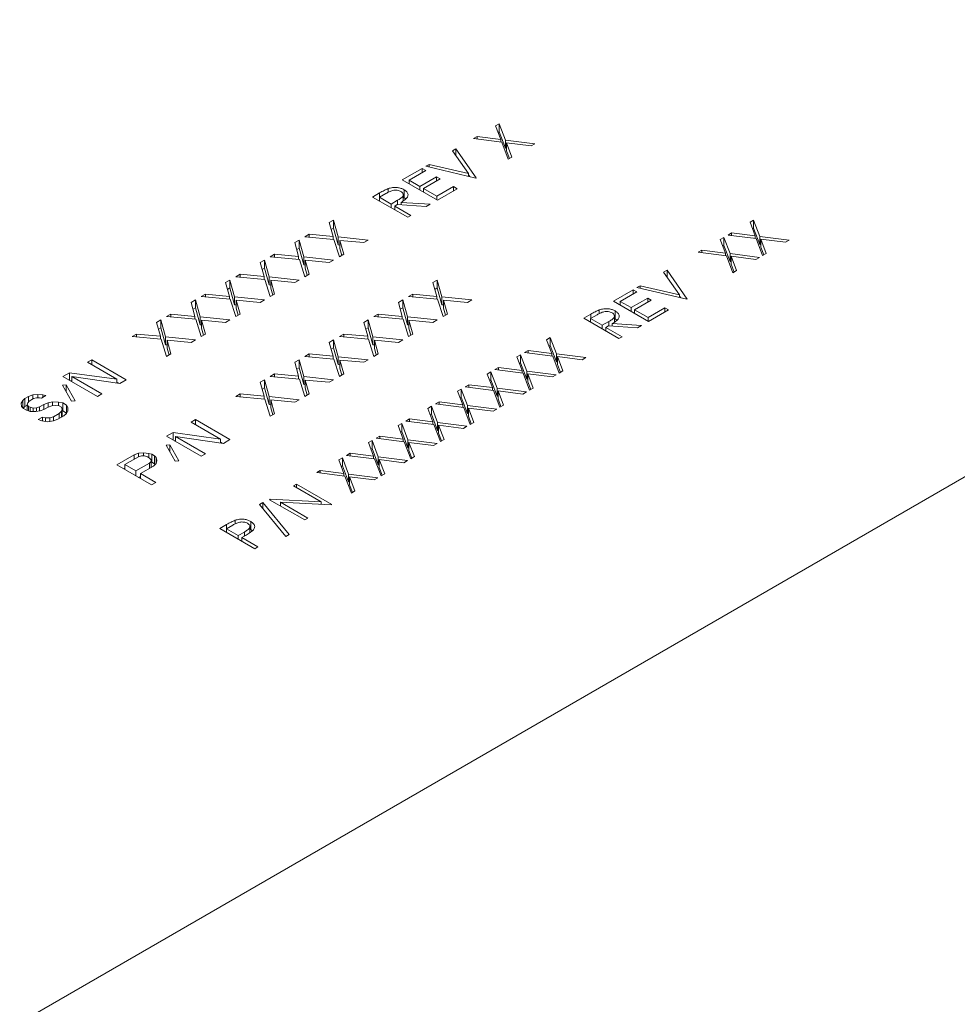
# Model space of a CAD drawing. Units: inches. Extents: x 26 to 399, y 3 to 259.
# Drawn here: x 120 to 127, y 147 to 155 of the extents above; entities that cross this region are included whole.
import ezdxf

# ---------------------------------------------------------------- set-up
doc = ezdxf.new("R2010")
doc.units = ezdxf.units.IN
doc.header["$LTSCALE"] = 24
doc.header["$MEASUREMENT"] = 0

msp = doc.modelspace()

# ---------------------------------------------------------------- linework, layer by layer
at = {"color": 7, "linetype": 'Continuous', "lineweight": 15}
for p, q in [((101.2284, 136.4084), (145.4933, 161.962)), ((123.7343, 154.4097), (123.7636, 154.4266)), ((123.7759, 154.3002), (123.7343, 154.4097)), ((123.7543, 154.3569), (123.7636, 154.3623)), ((123.7636, 154.4266), (123.8135, 154.2954)), ((123.7636, 154.3623), (123.7636, 154.4266)), ((123.7636, 154.3623), (123.8135, 154.2311)), ((123.5569, 154.3073), (123.5862, 154.3242)), ((123.7842, 154.2785), (123.5569, 154.3073)), ((123.5862, 154.3242), (123.7759, 154.3002)), ((123.5862, 154.3036), (123.5862, 154.3242)), ((123.7759, 154.2796), (123.7759, 154.3002)), ((123.8361, 154.1419), (123.7842, 154.2785)), ((123.8135, 154.2954), (124.0501, 154.2654)), ((123.8135, 154.2311), (123.8135, 154.2954)), ((123.8217, 154.2737), (123.8654, 154.1588)), ((124.0208, 154.2485), (123.8217, 154.2737)), ((123.8217, 154.2094), (123.8217, 154.2737)), ((123.3865, 154.2089), (123.4137, 154.2246)), ((123.5151, 154.0258), (123.3865, 154.2089)), ((123.4137, 154.2246), (123.5768, 153.9923)), ((123.4137, 154.1702), (123.4137, 154.2246)), ((123.8135, 154.2311), (123.8217, 154.23)), ((123.8217, 154.2094), (123.8453, 154.1473)), ((124.0501, 154.2654), (124.0208, 154.2485)), ((123.8654, 154.1588), (123.8361, 154.1419)), ((122.9821, 153.9755), (123.1417, 154.0676)), ((123.1707, 154.0509), (123.0365, 153.9734)), ((123.1417, 154.0676), (123.1707, 154.0509)), ((123.1417, 154.0341), (123.1417, 154.0676)), ((123.1707, 154.0844), (123.1979, 154.1001)), ((123.5732, 153.9902), (123.1707, 154.0844)), ((123.1979, 154.1001), (123.5151, 154.0258)), ((123.1979, 154.078), (123.1979, 154.1001)), ((123.265, 153.8122), (122.9821, 153.9755)), ((123.0365, 153.9734), (123.1236, 153.9232)), ((123.0365, 153.9441), (123.0365, 153.9734)), ((123.1236, 153.9232), (123.2577, 154.0006)), ((123.2867, 153.9839), (123.1526, 153.9064)), ((123.2577, 154.0006), (123.2867, 153.9839)), ((123.2577, 153.9671), (123.2577, 154.0006)), ((123.5151, 154.0038), (123.5151, 154.0258)), ((123.5151, 154.0159), (123.5252, 154.0014)), ((123.5768, 153.9923), (123.5732, 153.9902)), ((122.8673, 153.8749), (122.8673, 153.9048)), ((122.9961, 153.8319), (122.9961, 153.8963)), ((123.1236, 153.8939), (123.1236, 153.9232)), ((123.1526, 153.9064), (123.2614, 153.8436)), ((123.1526, 153.8771), (123.1526, 153.9064)), ((123.2614, 153.8436), (123.3955, 153.9211)), ((123.4245, 153.9043), (123.265, 153.8122)), ((123.3955, 153.9211), (123.4245, 153.9043)), ((123.3955, 153.8876), (123.3955, 153.9211)), ((122.7428, 153.8373), (122.7994, 153.87)), ((123.0257, 153.6741), (122.7428, 153.8373)), ((122.8502, 153.8659), (122.7972, 153.8352)), ((122.7972, 153.8352), (122.8915, 153.7808)), ((122.7972, 153.8059), (122.7972, 153.8352)), ((122.7994, 153.8365), (122.7994, 153.87)), ((122.8915, 153.7808), (122.9437, 153.8105)), ((122.9437, 153.7758), (122.9437, 153.8105)), ((122.9896, 153.8054), (122.9896, 153.8556)), ((122.9961, 153.8319), (123.0092, 153.8215)), ((123.2614, 153.8143), (123.2614, 153.8436)), ((122.8915, 153.7515), (122.8915, 153.7808)), ((122.9411, 153.776), (122.9205, 153.7641)), ((122.9205, 153.7641), (123.051, 153.6887)), ((122.9205, 153.7348), (122.9205, 153.7641)), ((123.1756, 153.7606), (122.9411, 153.776)), ((122.9725, 153.7941), (123.207, 153.7787)), ((122.9725, 153.7739), (122.9725, 153.7941)), ((123.207, 153.7787), (123.1756, 153.7606)), ((122.4285, 153.6508), (122.3937, 153.6307)), ((122.4662, 153.5152), (122.4285, 153.6508)), ((122.4285, 153.6508), (122.4285, 153.5865)), ((123.051, 153.6887), (123.0257, 153.6741)), ((125.7839, 153.6335), (125.8132, 153.6504)), ((125.8132, 153.6504), (125.8631, 153.5192)), ((125.8132, 153.5861), (125.8132, 153.6504)), ((122.3937, 153.6307), (122.4251, 153.5188)), ((122.4285, 153.5865), (122.4093, 153.5753)), ((122.4662, 153.4509), (122.4285, 153.5865)), ((125.8255, 153.524), (125.7839, 153.6335)), ((125.8039, 153.5808), (125.8132, 153.5861)), ((125.8132, 153.5861), (125.8631, 153.4549)), ((122.1502, 153.4901), (122.1154, 153.47)), ((122.1878, 153.3545), (122.1502, 153.4901)), ((122.1502, 153.4901), (122.1502, 153.4258)), ((122.2314, 153.5369), (122.1966, 153.5169)), ((122.1966, 153.5169), (122.4314, 153.4951)), ((122.4251, 153.5188), (122.2314, 153.5369)), ((122.2314, 153.5369), (122.2314, 153.5136)), ((122.4251, 153.5188), (122.4251, 153.4957)), ((122.4314, 153.4951), (122.4749, 153.3561)), ((122.7069, 153.4901), (122.4662, 153.5152)), ((122.4662, 153.5152), (122.4662, 153.4509)), ((122.4784, 153.4881), (122.6721, 153.47)), ((122.5097, 153.3762), (122.4784, 153.4881)), ((122.4784, 153.4881), (122.4784, 153.4238)), ((122.6721, 153.47), (122.7069, 153.4901)), ((125.5445, 153.4954), (125.5738, 153.5123)), ((125.5862, 153.3858), (125.5445, 153.4954)), ((125.5738, 153.5123), (125.6238, 153.3811)), ((125.5738, 153.4479), (125.5738, 153.5123)), ((125.6065, 153.5311), (125.6358, 153.548)), ((125.8338, 153.5023), (125.6065, 153.5311)), ((125.6358, 153.548), (125.8255, 153.524)), ((125.6358, 153.5274), (125.6358, 153.548)), ((125.8255, 153.5034), (125.8255, 153.524)), ((125.8857, 153.3657), (125.8338, 153.5023)), ((125.8631, 153.5192), (126.0996, 153.4893)), ((125.8631, 153.4549), (125.8631, 153.5192)), ((125.8713, 153.4976), (125.915, 153.3827)), ((126.0703, 153.4723), (125.8713, 153.4976)), ((125.8713, 153.4332), (125.8713, 153.4976)), ((126.0996, 153.4893), (126.0703, 153.4723)), ((122.1154, 153.47), (122.1467, 153.3581)), ((122.1502, 153.4258), (122.1309, 153.4146)), ((122.1878, 153.2902), (122.1502, 153.4258)), ((122.4784, 153.4496), (122.4662, 153.4509)), ((122.4942, 153.3673), (122.4784, 153.4238)), ((125.3671, 153.393), (125.3964, 153.4099)), ((125.3964, 153.4099), (125.5862, 153.3858)), ((125.3964, 153.3892), (125.3964, 153.4099)), ((125.5646, 153.4426), (125.5738, 153.4479)), ((125.5738, 153.4479), (125.6238, 153.3167)), ((125.8631, 153.4549), (125.8713, 153.4539)), ((125.8713, 153.4332), (125.8949, 153.3711)), ((121.8718, 153.3294), (121.837, 153.3093)), ((121.9094, 153.1938), (121.8718, 153.3294)), ((121.8718, 153.3294), (121.8718, 153.2651)), ((121.953, 153.3762), (121.9182, 153.3561)), ((121.9182, 153.3561), (122.153, 153.3344)), ((122.1467, 153.3581), (121.953, 153.3762)), ((121.953, 153.3762), (121.953, 153.3529)), ((122.1467, 153.3581), (122.1467, 153.335)), ((122.153, 153.3344), (122.1966, 153.1954)), ((122.4285, 153.3294), (122.1878, 153.3545)), ((122.1878, 153.3545), (122.1878, 153.2902)), ((122.2, 153.3274), (122.3937, 153.3093)), ((122.2314, 153.2155), (122.2, 153.3274)), ((122.2, 153.3274), (122.2, 153.2631)), ((122.3937, 153.3093), (122.4285, 153.3294)), ((122.4749, 153.3561), (122.5097, 153.3762)), ((125.5945, 153.3642), (125.3671, 153.393)), ((125.5862, 153.3652), (125.5862, 153.3858)), ((125.6464, 153.2276), (125.5945, 153.3642)), ((125.6238, 153.3811), (125.8603, 153.3511)), ((125.6238, 153.3167), (125.6238, 153.3811)), ((125.632, 153.3594), (125.6757, 153.2445)), ((125.831, 153.3342), (125.632, 153.3594)), ((125.632, 153.2951), (125.632, 153.3594)), ((125.8603, 153.3511), (125.831, 153.3342)), ((125.915, 153.3827), (125.8857, 153.3657)), ((121.837, 153.3093), (121.8683, 153.1974)), ((121.8718, 153.2651), (121.8525, 153.2539)), ((121.9094, 153.1295), (121.8718, 153.2651)), ((122.2, 153.2889), (122.1878, 153.2902)), ((122.2158, 153.2066), (122.2, 153.2631)), ((125.0879, 153.2318), (125.1151, 153.2475)), ((125.1151, 153.2475), (125.2783, 153.0151)), ((125.1151, 153.1931), (125.1151, 153.2475)), ((125.6238, 153.3167), (125.632, 153.3157)), ((125.632, 153.2951), (125.6556, 153.2329)), ((125.6757, 153.2445), (125.6464, 153.2276)), ((121.5934, 153.1686), (121.5586, 153.1486)), ((121.631, 153.0331), (121.5934, 153.1686)), ((121.5934, 153.1686), (121.5934, 153.1044)), ((121.6746, 153.2155), (121.6398, 153.1954)), ((121.6398, 153.1954), (121.8746, 153.1737)), ((121.8683, 153.1974), (121.6746, 153.2155)), ((121.6746, 153.2155), (121.6746, 153.1922)), ((121.8683, 153.1974), (121.8683, 153.1743)), ((121.8746, 153.1737), (121.9182, 153.0347)), ((122.1502, 153.1686), (121.9094, 153.1938)), ((121.9094, 153.1938), (121.9094, 153.1295)), ((121.9216, 153.1667), (122.1154, 153.1486)), ((121.953, 153.0548), (121.9216, 153.1667)), ((121.9216, 153.1667), (121.9216, 153.1024)), ((122.1154, 153.1486), (122.1502, 153.1686)), ((122.1966, 153.1954), (122.2314, 153.2155)), ((123.2637, 153.1686), (123.2289, 153.1486)), ((123.3013, 153.0331), (123.2637, 153.1686)), ((123.2637, 153.1686), (123.2637, 153.1044)), ((125.2165, 153.0487), (125.0879, 153.2318)), ((121.5586, 153.1486), (121.5899, 153.0367)), ((121.5934, 153.1044), (121.5741, 153.0932)), ((121.631, 152.9688), (121.5934, 153.1044)), ((121.9216, 153.1282), (121.9094, 153.1295)), ((121.9375, 153.0459), (121.9216, 153.1024)), ((123.2289, 153.1486), (123.2603, 153.0367)), ((123.2637, 153.1044), (123.2444, 153.0932)), ((123.3013, 152.9688), (123.2637, 153.1044)), ((124.6836, 152.9984), (124.8432, 153.0905)), ((124.8432, 153.0905), (124.8722, 153.0737)), ((124.8432, 153.057), (124.8432, 153.0905)), ((124.8722, 153.1072), (124.8994, 153.1229)), ((125.2747, 153.013), (124.8722, 153.1072)), ((124.8994, 153.1229), (125.2165, 153.0487)), ((124.8994, 153.1009), (124.8994, 153.1229)), ((121.315, 153.0079), (121.2802, 152.9878)), ((121.3526, 152.8724), (121.315, 153.0079)), ((121.315, 153.0079), (121.315, 152.9436)), ((121.3962, 153.0548), (121.3614, 153.0347)), ((121.3614, 153.0347), (121.5962, 153.013)), ((121.5899, 153.0367), (121.3962, 153.0548)), ((121.3962, 153.0548), (121.3962, 153.0315)), ((121.5899, 153.0367), (121.5899, 153.0136)), ((121.5962, 153.013), (121.6398, 152.874)), ((121.8718, 153.0079), (121.631, 153.0331)), ((121.631, 153.0331), (121.631, 152.9688)), ((121.6432, 153.0059), (121.837, 152.9878)), ((121.6746, 152.8941), (121.6432, 153.0059)), ((121.6432, 153.0059), (121.6432, 152.9416)), ((121.837, 152.9878), (121.8718, 153.0079)), ((121.9182, 153.0347), (121.953, 153.0548)), ((122.9853, 153.0079), (122.9505, 152.9878)), ((123.023, 152.8724), (122.9853, 153.0079)), ((122.9853, 153.0079), (122.9853, 152.9436)), ((123.0665, 153.0548), (123.0317, 153.0347)), ((123.0317, 153.0347), (123.2665, 153.013)), ((123.2603, 153.0367), (123.0665, 153.0548)), ((123.0665, 153.0548), (123.0665, 153.0315)), ((123.2603, 153.0367), (123.2603, 153.0136)), ((123.2665, 153.013), (123.3101, 152.874)), ((123.5421, 153.0079), (123.3013, 153.0331)), ((123.3013, 153.0331), (123.3013, 152.9688)), ((123.3136, 153.0059), (123.5073, 152.9878)), ((123.3449, 152.8941), (123.3136, 153.0059)), ((123.3136, 153.0059), (123.3136, 152.9417)), ((123.5073, 152.9878), (123.5421, 153.0079)), ((124.8722, 153.0737), (124.738, 152.9963)), ((124.825, 152.946), (124.9592, 153.0235)), ((124.9882, 153.0067), (124.854, 152.9293)), ((124.9592, 153.0235), (124.9882, 153.0067)), ((124.9592, 152.99), (124.9592, 153.0235)), ((125.2165, 153.0266), (125.2165, 153.0487)), ((125.2165, 153.0387), (125.2267, 153.0242)), ((125.2783, 153.0151), (125.2747, 153.013)), ((121.2802, 152.9878), (121.3115, 152.876)), ((121.315, 152.9436), (121.2957, 152.9325)), ((121.3526, 152.8081), (121.315, 152.9436)), ((121.6432, 152.9675), (121.631, 152.9688)), ((121.6591, 152.8851), (121.6432, 152.9416)), ((122.9505, 152.9878), (122.9819, 152.876)), ((122.9853, 152.9436), (122.966, 152.9325)), ((123.023, 152.8081), (122.9853, 152.9436)), ((123.3136, 152.9675), (123.3013, 152.9688)), ((123.3294, 152.8851), (123.3136, 152.9417)), ((124.5688, 152.8978), (124.5688, 152.9276)), ((124.9665, 152.8351), (124.6836, 152.9984)), ((124.738, 152.9963), (124.825, 152.946)), ((124.738, 152.967), (124.738, 152.9963)), ((124.825, 152.9167), (124.825, 152.946)), ((124.854, 152.9293), (124.9628, 152.8665)), ((124.854, 152.9), (124.854, 152.9293)), ((124.9628, 152.8665), (125.097, 152.9439)), ((125.126, 152.9272), (124.9665, 152.8351)), ((125.097, 152.9439), (125.126, 152.9272)), ((125.097, 152.9104), (125.097, 152.9439)), ((121.0366, 152.8472), (121.0018, 152.8271)), ((121.0742, 152.7117), (121.0366, 152.8472)), ((121.0366, 152.8472), (121.0366, 152.7829)), ((121.1178, 152.8941), (121.083, 152.874)), ((121.083, 152.874), (121.3178, 152.8523)), ((121.3115, 152.876), (121.1178, 152.8941)), ((121.1178, 152.8941), (121.1178, 152.8708)), ((121.3115, 152.876), (121.3115, 152.8529)), ((121.3178, 152.8523), (121.3614, 152.7133)), ((121.5934, 152.8472), (121.3526, 152.8724)), ((121.3526, 152.8724), (121.3526, 152.8081)), ((121.5586, 152.8271), (121.5934, 152.8472)), ((121.6398, 152.874), (121.6746, 152.8941)), ((122.7069, 152.8472), (122.6721, 152.8271)), ((122.7446, 152.7117), (122.7069, 152.8472)), ((122.7069, 152.8472), (122.7069, 152.7829)), ((122.7881, 152.8941), (122.7533, 152.874)), ((122.7533, 152.874), (122.9882, 152.8523)), ((122.9819, 152.876), (122.7881, 152.8941)), ((122.7881, 152.8941), (122.7881, 152.8708)), ((122.9819, 152.876), (122.9819, 152.8529)), ((122.9882, 152.8523), (123.0317, 152.7133)), ((123.2637, 152.8472), (123.023, 152.8724)), ((123.023, 152.8724), (123.023, 152.8081)), ((123.2289, 152.8271), (123.2637, 152.8472)), ((123.3101, 152.874), (123.3449, 152.8941)), ((124.4443, 152.8602), (124.5009, 152.8929)), ((124.7271, 152.6969), (124.4443, 152.8602)), ((124.5517, 152.8887), (124.4987, 152.8581)), ((124.4987, 152.8581), (124.593, 152.8037)), ((124.4987, 152.8288), (124.4987, 152.8581)), ((124.5009, 152.8594), (124.5009, 152.8929)), ((124.691, 152.8283), (124.691, 152.8785)), ((124.6976, 152.8548), (124.6976, 152.9191)), ((124.6976, 152.8548), (124.7107, 152.8444)), ((124.9628, 152.8372), (124.9628, 152.8665)), ((121.0018, 152.8271), (121.0331, 152.7153)), ((121.0366, 152.7829), (121.0173, 152.7718)), ((121.0742, 152.6474), (121.0366, 152.7829)), ((121.3648, 152.8068), (121.3526, 152.8081)), ((121.3648, 152.8452), (121.5586, 152.8271)), ((121.3962, 152.7334), (121.3648, 152.8452)), ((121.3648, 152.8452), (121.3648, 152.7809)), ((121.3807, 152.7244), (121.3648, 152.7809)), ((122.6721, 152.8271), (122.7035, 152.7153)), ((122.7069, 152.7829), (122.6876, 152.7718)), ((122.7446, 152.6474), (122.7069, 152.7829)), ((123.0352, 152.8068), (123.023, 152.8081)), ((123.0352, 152.8452), (123.2289, 152.8271)), ((123.0665, 152.7334), (123.0352, 152.8452)), ((123.0352, 152.8452), (123.0352, 152.7809)), ((123.051, 152.7244), (123.0352, 152.7809)), ((124.593, 152.8037), (124.6451, 152.8333)), ((124.593, 152.7744), (124.593, 152.8037)), ((124.6426, 152.7988), (124.622, 152.7869)), ((124.622, 152.7869), (124.7525, 152.7116)), ((124.622, 152.7576), (124.622, 152.7869)), ((124.877, 152.7835), (124.6426, 152.7988)), ((124.6451, 152.7987), (124.6451, 152.8333)), ((124.674, 152.817), (124.9084, 152.8016)), ((124.674, 152.7968), (124.674, 152.817)), ((124.9084, 152.8016), (124.877, 152.7835)), ((120.8394, 152.7334), (120.8046, 152.7133)), ((120.8046, 152.7133), (121.0394, 152.6916)), ((121.0331, 152.7153), (120.8394, 152.7334)), ((120.8394, 152.7334), (120.8394, 152.7101)), ((121.0331, 152.7153), (121.0331, 152.6922)), ((121.0394, 152.6916), (121.083, 152.5526)), ((121.315, 152.6865), (121.0742, 152.7117)), ((121.0742, 152.7117), (121.0742, 152.6474)), ((121.3614, 152.7133), (121.3962, 152.7334)), ((122.5097, 152.7334), (122.4749, 152.7133)), ((122.4749, 152.7133), (122.7098, 152.6916)), ((122.7035, 152.7153), (122.5097, 152.7334)), ((122.5097, 152.7334), (122.5097, 152.7101)), ((122.7035, 152.7153), (122.7035, 152.6922)), ((122.7098, 152.6916), (122.7533, 152.5526)), ((122.9853, 152.6865), (122.7446, 152.7117)), ((122.7446, 152.7117), (122.7446, 152.6474)), ((123.0317, 152.7133), (123.0665, 152.7334)), ((124.1448, 152.6873), (124.1741, 152.7042)), ((124.1865, 152.5778), (124.1448, 152.6873)), ((124.1741, 152.7042), (124.224, 152.5731)), ((124.1741, 152.6399), (124.1741, 152.7042)), ((124.7525, 152.7116), (124.7271, 152.6969)), ((121.0865, 152.6461), (121.0742, 152.6474)), ((121.0865, 152.6845), (121.2802, 152.6664)), ((121.1178, 152.5727), (121.0865, 152.6845)), ((121.0865, 152.6845), (121.0865, 152.6202)), ((121.1023, 152.5637), (121.0865, 152.6202)), ((121.2802, 152.6664), (121.315, 152.6865)), ((122.4285, 152.6865), (122.3937, 152.6664)), ((122.3937, 152.6664), (122.4251, 152.5546)), ((122.4285, 152.6222), (122.4093, 152.6111)), ((122.4662, 152.551), (122.4285, 152.6865)), ((122.4285, 152.6865), (122.4285, 152.6222)), ((122.4662, 152.4867), (122.4285, 152.6222)), ((122.7568, 152.6461), (122.7446, 152.6474)), ((122.7568, 152.6845), (122.9505, 152.6664)), ((122.7881, 152.5727), (122.7568, 152.6845)), ((122.7568, 152.6845), (122.7568, 152.6202)), ((122.7726, 152.5637), (122.7568, 152.6202)), ((122.9505, 152.6664), (122.9853, 152.6865)), ((124.1649, 152.6346), (124.1741, 152.6399)), ((124.1741, 152.6399), (124.224, 152.5087)), ((121.083, 152.5526), (121.1178, 152.5727)), ((122.2314, 152.5727), (122.1966, 152.5526)), ((122.1966, 152.5526), (122.4314, 152.5309)), ((122.4251, 152.5546), (122.2314, 152.5727)), ((122.2314, 152.5727), (122.2314, 152.5494)), ((122.4251, 152.5546), (122.4251, 152.5314)), ((122.4314, 152.5309), (122.4749, 152.3919)), ((122.7069, 152.5258), (122.4662, 152.551)), ((122.4662, 152.551), (122.4662, 152.4867)), ((122.7533, 152.5526), (122.7881, 152.5727)), ((123.9055, 152.5492), (123.9348, 152.5661)), ((123.9472, 152.4396), (123.9055, 152.5492)), ((123.9348, 152.5661), (123.9847, 152.4349)), ((123.9348, 152.5017), (123.9348, 152.5661)), ((123.9674, 152.5849), (123.9967, 152.6018)), ((124.1948, 152.5561), (123.9674, 152.5849)), ((123.9967, 152.6018), (124.1865, 152.5778)), ((123.9967, 152.5812), (123.9967, 152.6018)), ((124.1865, 152.5572), (124.1865, 152.5778)), ((124.2467, 152.4195), (124.1948, 152.5561)), ((124.224, 152.5731), (124.4606, 152.5431)), ((124.224, 152.5087), (124.224, 152.5731)), ((124.2323, 152.5514), (124.2759, 152.4365)), ((124.4313, 152.5261), (124.2323, 152.5514)), ((124.2323, 152.487), (124.2323, 152.5514)), ((124.4606, 152.5431), (124.4313, 152.5261)), ((120.4798, 152.5258), (120.445, 152.5057)), ((120.445, 152.5057), (120.682, 152.3689)), ((120.7582, 152.3651), (120.4798, 152.5258)), ((120.4798, 152.5258), (120.4798, 152.4856)), ((122.1502, 152.5258), (122.1154, 152.5057)), ((122.1154, 152.5057), (122.1467, 152.3939)), ((122.1502, 152.4615), (122.1309, 152.4504)), ((122.1878, 152.3902), (122.1502, 152.5258)), ((122.1502, 152.5258), (122.1502, 152.4615)), ((122.1878, 152.326), (122.1502, 152.4615)), ((122.4784, 152.4854), (122.4662, 152.4867)), ((122.4784, 152.5238), (122.6721, 152.5057)), ((122.5097, 152.412), (122.4784, 152.5238)), ((122.4784, 152.5238), (122.4784, 152.4595)), ((122.4942, 152.403), (122.4784, 152.4595)), ((122.6721, 152.5057), (122.7069, 152.5258)), ((123.7281, 152.4468), (123.7574, 152.4637)), ((123.7574, 152.4637), (123.9472, 152.4396)), ((123.7574, 152.4431), (123.7574, 152.4637)), ((123.9256, 152.4964), (123.9348, 152.5017)), ((123.9348, 152.5017), (123.9847, 152.3705)), ((124.224, 152.5087), (124.2323, 152.5077)), ((124.2323, 152.487), (124.2559, 152.4249)), ((120.3, 152.422), (120.2478, 152.3919)), ((120.2478, 152.3919), (120.5262, 152.2312)), ((120.682, 152.3689), (120.3, 152.422)), ((120.3, 152.422), (120.3, 152.3617)), ((120.561, 152.2513), (120.3182, 152.3915)), ((120.3182, 152.3915), (120.706, 152.335)), ((120.3182, 152.3915), (120.3182, 152.3513)), ((121.953, 152.412), (121.9182, 152.3919)), ((121.9182, 152.3919), (122.153, 152.3702)), ((122.1467, 152.3939), (121.953, 152.412)), ((121.953, 152.412), (121.953, 152.3887)), ((122.1467, 152.3939), (122.1467, 152.3707)), ((122.153, 152.3702), (122.1966, 152.2312)), ((122.4285, 152.3651), (122.1878, 152.3902)), ((122.1878, 152.3902), (122.1878, 152.326)), ((122.4749, 152.3919), (122.5097, 152.412)), ((123.6662, 152.411), (123.6955, 152.4279)), ((123.7078, 152.3015), (123.6662, 152.411)), ((123.6955, 152.4279), (123.7454, 152.2967)), ((123.6955, 152.3636), (123.6955, 152.4279)), ((123.9554, 152.418), (123.7281, 152.4468)), ((123.9472, 152.419), (123.9472, 152.4396)), ((124.0073, 152.2814), (123.9554, 152.418)), ((123.9847, 152.4349), (124.2213, 152.4049)), ((123.9847, 152.3705), (123.9847, 152.4349)), ((123.9847, 152.3705), (123.9929, 152.3695)), ((123.9929, 152.4132), (124.0366, 152.2983)), ((124.192, 152.388), (123.9929, 152.4132)), ((123.9929, 152.3489), (123.9929, 152.4132)), ((124.2213, 152.4049), (124.192, 152.388)), ((124.2759, 152.4365), (124.2467, 152.4195)), ((120.2725, 152.3241), (120.2433, 152.3209)), ((120.2433, 152.3209), (120.3159, 152.1918)), ((120.3452, 152.1951), (120.2725, 152.3241)), ((120.2725, 152.2689), (120.2725, 152.3241)), ((120.3182, 152.3552), (120.3092, 152.3564)), ((120.682, 152.3689), (120.682, 152.3385)), ((120.6967, 152.3363), (120.682, 152.3448)), ((120.706, 152.335), (120.7582, 152.3651)), ((121.8718, 152.3651), (121.837, 152.345)), ((121.837, 152.345), (121.8683, 152.2332)), ((121.8718, 152.3008), (121.8525, 152.2897)), ((121.9094, 152.2295), (121.8718, 152.3651)), ((121.8718, 152.3651), (121.8718, 152.3008)), ((121.9094, 152.1652), (121.8718, 152.3008)), ((122.2, 152.3247), (122.1878, 152.326)), ((122.2, 152.3631), (122.3937, 152.345)), ((122.2314, 152.2513), (122.2, 152.3631)), ((122.2, 152.3631), (122.2, 152.2988)), ((122.2158, 152.2423), (122.2, 152.2988)), ((122.3937, 152.345), (122.4285, 152.3651)), ((123.4888, 152.3086), (123.5181, 152.3255)), ((123.7161, 152.2798), (123.4888, 152.3086)), ((123.5181, 152.3255), (123.7078, 152.3015)), ((123.5181, 152.3049), (123.5181, 152.3255)), ((123.6862, 152.3582), (123.6955, 152.3636)), ((123.6955, 152.3636), (123.7454, 152.2324)), ((123.7078, 152.2809), (123.7078, 152.3015)), ((123.7454, 152.2967), (123.9819, 152.2667)), ((123.7454, 152.2324), (123.7454, 152.2967)), ((123.9929, 152.3489), (124.0166, 152.2867)), ((124.0366, 152.2983), (124.0073, 152.2814)), ((119.9404, 152.2144), (119.9232, 152.1976)), ((119.9694, 152.2312), (119.9404, 152.2144)), ((119.9404, 152.2144), (119.9404, 152.1501)), ((120.0044, 152.2445), (119.9694, 152.2312)), ((119.9694, 152.2312), (119.9694, 152.1862)), ((119.976, 152.1939), (120.0108, 152.214)), ((120.0453, 152.2476), (120.0044, 152.2445)), ((120.0044, 152.2445), (120.0044, 152.2103)), ((120.0108, 152.214), (120.0341, 152.2206)), ((120.0341, 152.2206), (120.0576, 152.2205)), ((120.0864, 152.244), (120.0453, 152.2476)), ((120.0453, 152.2476), (120.0453, 152.2206)), ((120.0576, 152.2205), (120.0752, 152.217)), ((120.0752, 152.217), (120.11, 152.2371)), ((120.11, 152.2371), (120.0864, 152.244)), ((120.0864, 152.244), (120.0864, 152.2235)), ((120.5262, 152.2312), (120.561, 152.2513)), ((121.6746, 152.2513), (121.6398, 152.2312)), ((121.6398, 152.2312), (121.8746, 152.2094)), ((121.8683, 152.2332), (121.6746, 152.2513)), ((121.6746, 152.2513), (121.6746, 152.228)), ((121.8683, 152.2332), (121.8683, 152.21)), ((122.1502, 152.2044), (121.9094, 152.2295)), ((121.9094, 152.2295), (121.9094, 152.1652)), ((122.1966, 152.2312), (122.2314, 152.2513)), ((123.4269, 152.2729), (123.4561, 152.2898)), ((123.4685, 152.1633), (123.4269, 152.2729)), ((123.4469, 152.2201), (123.4561, 152.2254)), ((123.4561, 152.2898), (123.5061, 152.1586)), ((123.4561, 152.2254), (123.4561, 152.2898)), ((123.4561, 152.2254), (123.5061, 152.0942)), ((123.768, 152.1432), (123.7161, 152.2798)), ((123.7454, 152.2324), (123.7536, 152.2313)), ((123.7536, 152.275), (123.7973, 152.1601)), ((123.9526, 152.2498), (123.7536, 152.275)), ((123.7536, 152.2107), (123.7536, 152.275)), ((123.9819, 152.2667), (123.9526, 152.2498)), ((119.9232, 152.1976), (119.9118, 152.1774)), ((119.9118, 152.1774), (119.9123, 152.1503)), ((119.9123, 152.1503), (119.9302, 152.1333)), ((119.9232, 152.1976), (119.9232, 152.14)), ((119.9404, 152.1501), (119.9266, 152.1367)), ((119.9302, 152.1333), (119.9539, 152.1196)), ((119.959, 152.1608), (119.9404, 152.1501)), ((119.959, 152.1636), (119.9645, 152.1804)), ((119.9709, 152.15), (119.959, 152.1636)), ((119.959, 152.1636), (119.959, 152.1178)), ((119.9645, 152.1804), (119.976, 152.1939)), ((119.9828, 152.1431), (119.9709, 152.15)), ((119.9709, 152.15), (119.9709, 152.1136)), ((120.0063, 152.1362), (119.9828, 152.1431)), ((119.9828, 152.1431), (119.9828, 152.1095)), ((120.0356, 152.1394), (120.0063, 152.1362)), ((120.0063, 152.1362), (120.0063, 152.1091)), ((120.0589, 152.146), (120.0356, 152.1394)), ((120.0356, 152.1394), (120.0356, 152.11)), ((120.0937, 152.1661), (120.0589, 152.146)), ((120.0589, 152.146), (120.0589, 152.1144)), ((120.1286, 152.1795), (120.0937, 152.1661)), ((120.0937, 152.1661), (120.0937, 152.1253)), ((120.0944, 152.1255), (120.1292, 152.1456)), ((120.1637, 152.186), (120.1286, 152.1795)), ((120.1286, 152.1795), (120.1286, 152.1453)), ((120.1292, 152.1456), (120.1584, 152.1556)), ((120.1584, 152.1556), (120.1876, 152.1588)), ((120.2106, 152.1857), (120.1637, 152.186)), ((120.1637, 152.186), (120.1637, 152.1562)), ((120.1876, 152.1588), (120.217, 152.1552)), ((120.2459, 152.1787), (120.2106, 152.1857)), ((120.2106, 152.1857), (120.2106, 152.156)), ((120.217, 152.1552), (120.2348, 152.145)), ((120.2348, 152.145), (120.2409, 152.128)), ((120.2755, 152.1616), (120.2459, 152.1787)), ((120.2459, 152.1787), (120.2459, 152.1144)), ((120.2876, 152.1413), (120.2755, 152.1616)), ((120.2755, 152.1616), (120.2755, 152.0973)), ((120.2881, 152.1142), (120.2876, 152.1413)), ((120.2876, 152.1413), (120.2876, 152.1133)), ((120.3159, 152.1918), (120.3452, 152.1951)), ((121.8746, 152.2094), (121.9182, 152.0705)), ((121.9216, 152.164), (121.9094, 152.1652)), ((121.9216, 152.2024), (122.1154, 152.1843)), ((121.953, 152.0906), (121.9216, 152.2024)), ((121.9216, 152.2024), (121.9216, 152.1381)), ((121.9375, 152.0816), (121.9216, 152.1381)), ((122.1154, 152.1843), (122.1502, 152.2044)), ((123.1875, 152.1347), (123.2168, 152.1516)), ((123.2292, 152.0251), (123.1875, 152.1347)), ((123.2168, 152.1516), (123.2667, 152.0204)), ((123.2168, 152.0873), (123.2168, 152.1516)), ((123.2495, 152.1704), (123.2787, 152.1873)), ((123.4768, 152.1417), (123.2495, 152.1704)), ((123.2787, 152.1873), (123.4685, 152.1633)), ((123.2787, 152.1667), (123.2787, 152.1873)), ((123.4685, 152.1427), (123.4685, 152.1633)), ((123.5287, 152.0051), (123.4768, 152.1417)), ((123.5061, 152.1586), (123.7426, 152.1286)), ((123.5061, 152.0942), (123.5061, 152.1586)), ((123.5143, 152.1369), (123.558, 152.022)), ((123.7133, 152.1117), (123.5143, 152.1369)), ((123.5143, 152.0725), (123.5143, 152.1369)), ((123.7536, 152.2107), (123.7772, 152.1486)), ((123.7973, 152.1601), (123.768, 152.1432)), ((119.9539, 152.1196), (119.9834, 152.1093)), ((119.9834, 152.1093), (120.0303, 152.109)), ((120.0303, 152.109), (120.0653, 152.1156)), ((120.0838, 152.0647), (120.049, 152.0446)), ((120.0653, 152.1156), (120.0944, 152.1255)), ((120.1074, 152.0578), (120.0838, 152.0647)), ((120.0838, 152.0647), (120.0838, 152.0335)), ((120.1426, 152.0576), (120.1074, 152.0578)), ((120.1074, 152.0578), (120.1074, 152.0299)), ((120.1717, 152.0675), (120.1426, 152.0576)), ((120.1426, 152.0576), (120.1426, 152.0296)), ((120.2181, 152.0943), (120.1717, 152.0675)), ((120.1717, 152.0675), (120.1717, 152.0336)), ((120.2072, 152.047), (120.2536, 152.0738)), ((120.2354, 152.1111), (120.2181, 152.0943)), ((120.2181, 152.0943), (120.2181, 152.0533)), ((120.2409, 152.128), (120.2354, 152.1111)), ((120.2354, 152.1111), (120.2354, 152.0633)), ((120.2409, 152.128), (120.2409, 152.0665)), ((120.2459, 152.1144), (120.2409, 152.1154)), ((120.2755, 152.0973), (120.2459, 152.1144)), ((120.2536, 152.0738), (120.2767, 152.094)), ((120.2771, 152.0946), (120.2755, 152.0973)), ((120.2767, 152.094), (120.2881, 152.1142)), ((121.9182, 152.0705), (121.953, 152.0906)), ((123.2076, 152.0819), (123.2168, 152.0873)), ((123.2168, 152.0873), (123.2667, 151.9561)), ((123.5061, 152.0942), (123.5143, 152.0932)), ((123.5143, 152.0725), (123.5379, 152.0104)), ((123.7426, 152.1286), (123.7133, 152.1117)), ((120.049, 152.0446), (120.0785, 152.0343)), ((120.0785, 152.0343), (120.1255, 152.0272)), ((120.1255, 152.0272), (120.1723, 152.0337)), ((120.1723, 152.0337), (120.2072, 152.047)), ((121.315, 152.0437), (121.2802, 152.0236)), ((121.2802, 152.0236), (121.5171, 151.8868)), ((121.5934, 151.883), (121.315, 152.0437)), ((121.315, 152.0437), (121.315, 152.0035)), ((122.9482, 151.9965), (122.9775, 152.0134)), ((122.9898, 151.887), (122.9482, 151.9965)), ((122.9775, 152.0134), (123.0274, 151.8822)), ((122.9775, 151.9491), (122.9775, 152.0134)), ((123.0101, 152.0323), (123.0394, 152.0492)), ((123.2374, 152.0035), (123.0101, 152.0323)), ((123.0394, 152.0492), (123.2292, 152.0251)), ((123.0394, 152.0286), (123.0394, 152.0492)), ((123.2292, 152.0045), (123.2292, 152.0251)), ((123.2893, 151.8669), (123.2374, 152.0035)), ((123.2667, 152.0204), (123.5033, 151.9904)), ((123.2667, 151.9561), (123.2667, 152.0204)), ((123.2749, 151.9987), (123.3186, 151.8838)), ((123.474, 151.9735), (123.2749, 151.9987)), ((123.2749, 151.9344), (123.2749, 151.9987)), ((123.5033, 151.9904), (123.474, 151.9735)), ((123.558, 152.022), (123.5287, 152.0051)), ((121.1352, 151.9399), (121.083, 151.9098)), ((121.083, 151.9098), (121.3614, 151.749)), ((121.5171, 151.8868), (121.1352, 151.9399)), ((121.1352, 151.9399), (121.1352, 151.8796)), ((121.3962, 151.7691), (121.1533, 151.9093)), ((121.1533, 151.9093), (121.5412, 151.8528)), ((121.1533, 151.9093), (121.1533, 151.8691)), ((122.7708, 151.8941), (122.8001, 151.911)), ((122.9981, 151.8653), (122.7708, 151.8941)), ((122.8001, 151.911), (122.9898, 151.887)), ((122.8001, 151.8904), (122.8001, 151.911)), ((122.9683, 151.9438), (122.9775, 151.9491)), ((122.9775, 151.9491), (123.0274, 151.8179)), ((123.2667, 151.9561), (123.2749, 151.955)), ((123.2749, 151.9344), (123.2986, 151.8722)), ((121.1077, 151.8419), (121.0784, 151.8387)), ((121.0784, 151.8387), (121.1511, 151.7097)), ((121.1804, 151.7129), (121.1077, 151.8419)), ((121.1077, 151.7868), (121.1077, 151.8419)), ((121.1533, 151.8731), (121.1444, 151.8743)), ((121.5171, 151.8868), (121.5171, 151.8563)), ((121.5318, 151.8542), (121.5171, 151.8627)), ((121.5412, 151.8528), (121.5934, 151.883)), ((122.7089, 151.8584), (122.7382, 151.8753)), ((122.7505, 151.7488), (122.7089, 151.8584)), ((122.7382, 151.8753), (122.7881, 151.7441)), ((122.7382, 151.8109), (122.7382, 151.8753)), ((122.9898, 151.8664), (122.9898, 151.887)), ((123.05, 151.7287), (122.9981, 151.8653)), ((123.0274, 151.8822), (123.264, 151.8522)), ((123.0274, 151.8179), (123.0274, 151.8822)), ((123.0274, 151.8179), (123.0356, 151.8169)), ((123.0356, 151.8606), (123.0793, 151.7457)), ((123.2347, 151.8353), (123.0356, 151.8606)), ((123.0356, 151.7962), (123.0356, 151.8606)), ((123.264, 151.8522), (123.2347, 151.8353)), ((123.3186, 151.8838), (123.2893, 151.8669)), ((120.822, 151.7591), (120.6828, 151.6787)), ((120.8574, 151.7453), (120.7472, 151.6817)), ((120.8569, 151.7724), (120.822, 151.7591)), ((120.822, 151.7591), (120.822, 151.7249)), ((120.8979, 151.7755), (120.8569, 151.7724)), ((120.8569, 151.7724), (120.8569, 151.7451)), ((120.8807, 151.752), (120.8574, 151.7453)), ((120.9042, 151.7518), (120.8807, 151.752)), ((120.939, 151.7719), (120.8979, 151.7755)), ((120.8979, 151.7755), (120.8979, 151.7519)), ((120.9278, 151.7449), (120.9042, 151.7518)), ((120.9455, 151.7346), (120.9278, 151.7449)), ((120.9626, 151.765), (120.939, 151.7719)), ((120.939, 151.7719), (120.939, 151.7384)), ((120.9863, 151.7513), (120.9626, 151.765)), ((120.9626, 151.7007), (120.9626, 151.765)), ((120.9982, 151.7377), (120.9863, 151.7513)), ((120.9863, 151.7513), (120.9863, 151.687)), ((121.0045, 151.714), (120.9982, 151.7377)), ((120.9982, 151.7377), (120.9982, 151.6896)), ((121.3614, 151.749), (121.3962, 151.7691)), ((122.4695, 151.7202), (122.4988, 151.7371)), ((122.4988, 151.7371), (122.5487, 151.6059)), ((122.4988, 151.6728), (122.4988, 151.7371)), ((122.5315, 151.756), (122.5608, 151.7729)), ((122.7588, 151.7272), (122.5315, 151.756)), ((122.5608, 151.7729), (122.7505, 151.7488)), ((122.5608, 151.7522), (122.5608, 151.7729)), ((122.7289, 151.8056), (122.7382, 151.8109)), ((122.7382, 151.8109), (122.7881, 151.6797)), ((122.7505, 151.7282), (122.7505, 151.7488)), ((122.7881, 151.7441), (123.0246, 151.7141)), ((122.7881, 151.6797), (122.7881, 151.7441)), ((123.0356, 151.7962), (123.0592, 151.7341)), ((123.0793, 151.7457), (123.05, 151.7287)), ((120.6828, 151.6787), (120.9612, 151.518)), ((120.7472, 151.6817), (120.8361, 151.6304)), ((120.7472, 151.6817), (120.7472, 151.6415)), ((120.8361, 151.6304), (120.9463, 151.694)), ((120.8716, 151.6099), (120.976, 151.6702)), ((120.9575, 151.721), (120.9455, 151.7346)), ((120.9463, 151.694), (120.9578, 151.7075)), ((120.9463, 151.694), (120.9463, 151.653)), ((120.9578, 151.7075), (120.9575, 151.721)), ((120.9578, 151.7075), (120.9578, 151.6596)), ((120.9626, 151.7007), (120.9578, 151.7021)), ((120.9863, 151.687), (120.9626, 151.7007)), ((120.976, 151.6702), (120.9991, 151.6903)), ((120.9902, 151.6826), (120.9863, 151.687)), ((120.9991, 151.6903), (121.0045, 151.714)), ((121.1511, 151.7097), (121.1804, 151.7129)), ((122.5112, 151.6107), (122.4695, 151.7202)), ((122.4896, 151.6674), (122.4988, 151.6728)), ((122.4988, 151.6728), (122.5487, 151.5416)), ((122.8107, 151.5906), (122.7588, 151.7272)), ((122.7881, 151.6797), (122.7963, 151.6787)), ((122.7963, 151.7224), (122.84, 151.6075)), ((122.9953, 151.6972), (122.7963, 151.7224)), ((122.7963, 151.6581), (122.7963, 151.7224)), ((122.7963, 151.6581), (122.8199, 151.5959)), ((123.0246, 151.7141), (122.9953, 151.6972)), ((120.7472, 151.6516), (120.7385, 151.6466)), ((120.8361, 151.5903), (120.8361, 151.6304)), ((120.8716, 151.5867), (120.857, 151.5782)), ((120.996, 151.5381), (120.8716, 151.6099)), ((120.8716, 151.6099), (120.8716, 151.5697)), ((122.2921, 151.6178), (122.3214, 151.6347)), ((122.5195, 151.589), (122.2921, 151.6178)), ((122.3214, 151.6347), (122.5112, 151.6107)), ((122.3214, 151.6141), (122.3214, 151.6347)), ((122.5112, 151.5901), (122.5112, 151.6107)), ((122.5714, 151.4524), (122.5195, 151.589)), ((122.5487, 151.6059), (122.7853, 151.5759)), ((122.5487, 151.5416), (122.5487, 151.6059)), ((122.557, 151.5842), (122.6006, 151.4693)), ((122.756, 151.559), (122.557, 151.5842)), ((122.557, 151.5199), (122.557, 151.5842)), ((122.84, 151.6075), (122.8107, 151.5906)), ((120.9612, 151.518), (120.996, 151.5381)), ((122.1054, 151.51), (122.1308, 151.5246)), ((122.328, 151.3815), (122.1054, 151.51)), ((122.1308, 151.5246), (122.4136, 151.3614)), ((122.1308, 151.4953), (122.1308, 151.5246)), ((122.5487, 151.5416), (122.557, 151.5405)), ((122.557, 151.5199), (122.5806, 151.4578)), ((122.7853, 151.5759), (122.756, 151.559)), ((122.6006, 151.4693), (122.5714, 151.4524)), ((121.8321, 151.3606), (121.8588, 151.376)), ((122.0437, 151.1018), (121.8321, 151.3606)), ((121.8588, 151.376), (122.0705, 151.1172)), ((121.8588, 151.3279), (121.8588, 151.376)), ((121.9132, 151.399), (121.9185, 151.4021)), ((122.196, 151.2358), (121.9132, 151.399)), ((121.9185, 151.4021), (122.328, 151.3815)), ((121.9185, 151.396), (121.9185, 151.4021)), ((121.9993, 151.3786), (122.2214, 151.2504)), ((122.4078, 151.358), (121.9993, 151.3786)), ((121.9993, 151.3493), (121.9993, 151.3786)), ((122.328, 151.3621), (122.328, 151.3815)), ((122.4136, 151.3614), (122.4078, 151.358)), ((121.5107, 151.1667), (121.5662, 151.1987)), ((121.6168, 151.1944), (121.5651, 151.1646)), ((121.5662, 151.1652), (121.5662, 151.1987)), ((121.6348, 151.2039), (121.6348, 151.2334)), ((121.7544, 151.134), (121.7544, 151.182)), ((121.7606, 151.159), (121.7606, 151.2234)), ((122.2214, 151.2504), (122.196, 151.2358)), ((121.7935, 151.0034), (121.5107, 151.1667)), ((121.5651, 151.1646), (121.6594, 151.1102)), ((121.5651, 151.1353), (121.5651, 151.1646)), ((121.6594, 151.1102), (121.7095, 151.1384)), ((121.6594, 151.0808), (121.6594, 151.1102)), ((121.7086, 151.1051), (121.6884, 151.0934)), ((121.7095, 151.1056), (121.7095, 151.1384)), ((121.7606, 151.159), (121.7735, 151.1489)), ((122.0705, 151.1172), (122.0437, 151.1018)), ((121.6884, 151.0934), (121.8189, 151.018)), ((121.6884, 151.0641), (121.6884, 151.0934)), ((121.8189, 151.018), (121.7935, 151.0034))]:
    msp.add_line(p, q, dxfattribs=at)
for points, knots in [([(122.7994, 153.87), (122.8114, 153.877), (122.8328, 153.8894), (122.8568, 153.9001), (122.8673, 153.9048)], [0, 0, 0, 0, 0.560238, 1, 1, 1, 1]), ([(122.9707, 153.8816), (122.9662, 153.8838), (122.9573, 153.8883), (122.9404, 153.8916), (122.9229, 153.8924), (122.8996, 153.8899), (122.8753, 153.8798), (122.8586, 153.8705), (122.8502, 153.8659)], [0, 0, 0, 0, 0.125038, 0.250089, 0.375138, 0.500187, 0.749482, 1, 1, 1, 1]), ([(122.8673, 153.9048), (122.8792, 153.9082), (122.9028, 153.9151), (122.9405, 153.9148), (122.9728, 153.9081), (122.9883, 153.9002), (122.9961, 153.8963)], [0, 0, 0, 0, 0.279806, 0.559499, 0.779598, 1, 1, 1, 1]), ([(122.9437, 153.8105), (122.9519, 153.8154), (122.9684, 153.8253), (122.9854, 153.8399), (122.9904, 153.8535), (122.9887, 153.8639), (122.9824, 153.8738), (122.9746, 153.879), (122.9707, 153.8816)], [0, 0, 0, 0, 0.250501, 0.49995, 0.625011, 0.750031, 0.874981, 1, 1, 1, 1]), ([(122.9961, 153.8963), (123.0043, 153.8907), (123.0207, 153.8795), (123.0305, 153.8577), (123.0246, 153.8343), (123.003, 153.8128), (122.9827, 153.8004), (122.9725, 153.7941)], [0, 0, 0, 0, 0.186625, 0.372981, 0.559413, 0.779355, 1, 1, 1, 1]), ([(124.5009, 152.8929), (124.5129, 152.8998), (124.5342, 152.9123), (124.5583, 152.9229), (124.5688, 152.9276)], [0, 0, 0, 0, 0.560238, 1, 1, 1, 1]), ([(124.5688, 152.9276), (124.5806, 152.9311), (124.6043, 152.9379), (124.642, 152.9377), (124.6743, 152.931), (124.6898, 152.9231), (124.6976, 152.9191)], [0, 0, 0, 0, 0.279803, 0.559513, 0.779636, 1, 1, 1, 1]), ([(124.6722, 152.9045), (124.6677, 152.9067), (124.6588, 152.9111), (124.6419, 152.9144), (124.6244, 152.9153), (124.6011, 152.9127), (124.5768, 152.9027), (124.5601, 152.8934), (124.5517, 152.8887)], [0, 0, 0, 0, 0.125009, 0.250064, 0.375114, 0.50017, 0.749473, 1, 1, 1, 1]), ([(124.6451, 152.8333), (124.6534, 152.8383), (124.6699, 152.8481), (124.6869, 152.8627), (124.6918, 152.8764), (124.6901, 152.8868), (124.6839, 152.8966), (124.6761, 152.9019), (124.6722, 152.9045)], [0, 0, 0, 0, 0.250498, 0.499934, 0.62501, 0.750003, 0.874951, 1, 1, 1, 1]), ([(124.6976, 152.9191), (124.7058, 152.9135), (124.7222, 152.9023), (124.732, 152.8805), (124.7261, 152.8572), (124.7045, 152.8357), (124.6842, 152.8232), (124.674, 152.817)], [0, 0, 0, 0, 0.186605, 0.372984, 0.559402, 0.77935, 1, 1, 1, 1]), ([(121.5662, 151.1987), (121.5782, 151.2057), (121.5997, 151.2182), (121.6241, 151.2288), (121.6348, 151.2334)], [0, 0, 0, 0, 0.5603131, 1, 1, 1, 1]), ([(121.7353, 151.2086), (121.7259, 151.2126), (121.7118, 151.2185), (121.6886, 151.2198), (121.6657, 151.2178), (121.6414, 151.2082), (121.625, 151.199), (121.6168, 151.1944)], [0, 0, 0, 0, 0.248301, 0.373734, 0.499086, 0.748838, 1, 1, 1, 1]), ([(121.6348, 151.2334), (121.6465, 151.2366), (121.6699, 151.2429), (121.7068, 151.2422), (121.7379, 151.235), (121.753, 151.2272), (121.7606, 151.2234)], [0, 0, 0, 0, 0.279711, 0.559344, 0.779484, 1, 1, 1, 1]), ([(121.7095, 151.1384), (121.7177, 151.1433), (121.734, 151.153), (121.7507, 151.1675), (121.7552, 151.1809), (121.7531, 151.1947), (121.7424, 151.2031), (121.7353, 151.2086)], [0, 0, 0, 0, 0.251145, 0.501059, 0.626336, 0.751753, 1, 1, 1, 1]), ([(121.7606, 151.2234), (121.7693, 151.2176), (121.7866, 151.2061), (121.7951, 151.1848), (121.7905, 151.1652), (121.7808, 151.1546), (121.776, 151.1493)], [0, 0, 0, 0, 0.280111, 0.559324, 0.779453, 1, 1, 1, 1]), ([(121.776, 151.1493), (121.7643, 151.1406), (121.7433, 151.1251), (121.7192, 151.1112), (121.7086, 151.1051)], [0, 0, 0, 0, 0.559684, 1, 1, 1, 1])]:
    msp.add_open_spline(points, degree=3, knots=knots, dxfattribs=at)

doc.saveas('drawing.dxf')
